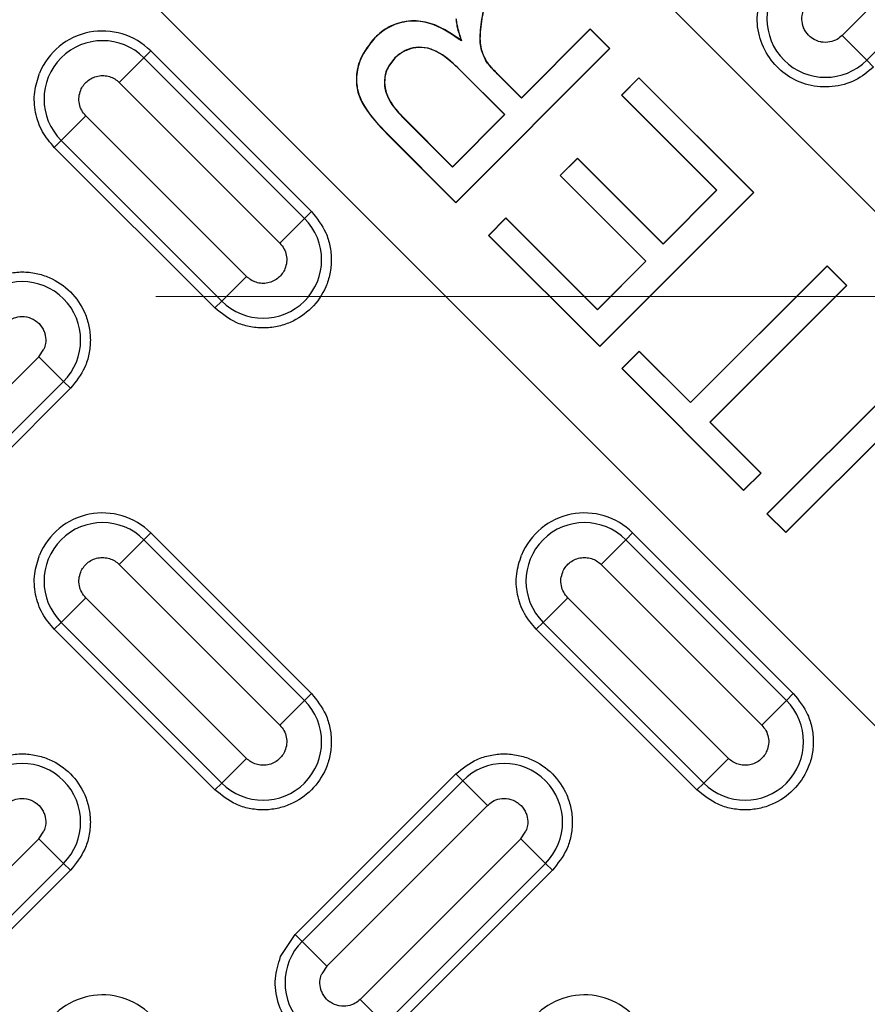
# Model space of a CAD drawing. Units: inches. Extents: x 0.2 to 33.6, y 0.2 to 23.7.
# Drawn here: x 4.6 to 4.7, y 10.7 to 10.8 of the extents above; entities that cross this region are included whole.
import ezdxf

# ---------------------------------------------------------------- set-up
doc = ezdxf.new("R2010")
doc.units = ezdxf.units.IN
doc.header["$MEASUREMENT"] = 0
doc.linetypes.add('CENTER', pattern=[0.4, 0.25, -0.05, 0.05, -0.05])

msp = doc.modelspace()

# ---------------------------------------------------------------- linework, layer by layer
at = {"color": 7, "linetype": 'Continuous', "lineweight": 25}
for p, q in [((4.48944211, 11.02665671), (4.93555637, 10.579824)), ((4.88850157, 10.53282802), (4.44213183, 10.97940567)), ((4.73706521, 10.86385817), (4.70760243, 10.83439538)), ((4.7121267, 10.82987111), (4.74158948, 10.85933389)), ((4.66141248, 10.83559523), (4.64879589, 10.82298383)), ((4.66141244, 10.83554377), (4.64879591, 10.82293243)), ((4.66141244, 10.83554377), (4.66141248, 10.83559523)), ((4.66496184, 10.83198449), (4.66141244, 10.83554377)), ((4.66501324, 10.83198445), (4.66141248, 10.83559523)), ((4.6219007, 10.83394718), (4.62187482, 10.83397274)), ((4.63781587, 10.83338913), (4.63774463, 10.83348593)), ((4.7121267, 10.82987111), (4.70760243, 10.83439538)), ((4.57954418, 10.8303039), (4.58080092, 10.83156065)), ((4.58080092, 10.83156065), (4.6102637, 10.80209786)), ((4.63675646, 10.80373281), (4.66501324, 10.83198445)), ((4.63675647, 10.80378424), (4.66496184, 10.83198449)), ((4.66496184, 10.83198449), (4.66501324, 10.83198445)), ((4.57954418, 10.8303039), (4.57501991, 10.82577963)), ((4.60900696, 10.80084112), (4.57954418, 10.8303039)), ((4.62556999, 10.83027618), (4.62559562, 10.83025035)), ((4.64234964, 10.8296428), (4.64238032, 10.82966241)), ((4.7121267, 10.82987111), (4.71338344, 10.82861437)), ((4.63755924, 10.82806979), (4.63753369, 10.82804391)), ((4.64569801, 10.81988102), (4.63753369, 10.82804391)), ((4.64574944, 10.81988102), (4.63755924, 10.82806979)), ((4.64432554, 10.82739622), (4.64435124, 10.82742195)), ((4.64879591, 10.82293243), (4.64432554, 10.82739622)), ((4.64879589, 10.82298383), (4.64435124, 10.82742195)), ((4.67034858, 10.82665484), (4.6671487, 10.82345405)), ((4.67034859, 10.82660341), (4.66720012, 10.82345406)), ((4.69139652, 10.80560897), (4.67034858, 10.82665484)), ((4.67034859, 10.82660341), (4.67034858, 10.82665484)), ((4.69134509, 10.80560897), (4.67034859, 10.82660341)), ((4.57501991, 10.82577963), (4.60448269, 10.79631685)), ((4.64879591, 10.82293243), (4.64879589, 10.82298383)), ((4.66720012, 10.82345406), (4.6671487, 10.82345405)), ((4.6671487, 10.82345405), (4.68458555, 10.80601475)), ((4.66720012, 10.82345406), (4.68463698, 10.80601474)), ((4.56890427, 10.81966399), (4.56437999, 10.81513972)), ((4.59836705, 10.79020121), (4.56890427, 10.81966399)), ((4.62704568, 10.81936486), (4.62707149, 10.81939048)), ((4.62704568, 10.81936486), (4.63614247, 10.8102746)), ((4.62707149, 10.81939048), (4.63614247, 10.81032602)), ((4.63614247, 10.81032602), (4.64569801, 10.81988102)), ((4.63614247, 10.8102746), (4.64574944, 10.81988102)), ((4.64574944, 10.81988102), (4.64569801, 10.81988102)), ((4.6242677, 10.8162807), (4.62424183, 10.81625515)), ((4.62424183, 10.81625515), (4.63675646, 10.80373281)), ((4.6242677, 10.8162807), (4.63675647, 10.80378424)), ((4.56312325, 10.81388298), (4.56437999, 10.81513972)), ((4.59258603, 10.7844202), (4.56312325, 10.81388298)), ((4.56437999, 10.81513972), (4.59384278, 10.78567694)), ((4.65904943, 10.81191019), (4.6558664, 10.80872871)), ((4.65904942, 10.81185877), (4.65591783, 10.8087287)), ((4.65904942, 10.81185877), (4.65904943, 10.81191019)), ((4.67476189, 10.79614225), (4.65904942, 10.81185877)), ((4.67476189, 10.79619368), (4.65904943, 10.81191019)), ((4.63614247, 10.8102746), (4.63614247, 10.81032602)), ((4.6558664, 10.80872871), (4.67157883, 10.79301223)), ((4.65591783, 10.8087287), (4.6558664, 10.80872871)), ((4.65591783, 10.8087287), (4.67163025, 10.79301223)), ((4.66313982, 10.77735741), (4.69139652, 10.80560897)), ((4.66313982, 10.77740883), (4.69134509, 10.80560897)), ((4.68458555, 10.80601475), (4.67476189, 10.79619368)), ((4.68463698, 10.80601474), (4.67476189, 10.79614225)), ((4.68463698, 10.80601474), (4.68458555, 10.80601475)), ((4.69134509, 10.80560897), (4.69139652, 10.80560897)), ((4.63675647, 10.80378424), (4.63675646, 10.80373281)), ((4.60900696, 10.80084112), (4.60448269, 10.79631685)), ((4.60900696, 10.80084112), (4.6102637, 10.80209786)), ((4.6459456, 10.80093864), (4.64274893, 10.79774525)), ((4.64594558, 10.80088723), (4.64280038, 10.79774524)), ((4.64594558, 10.80088723), (4.6459456, 10.80093864)), ((4.66272545, 10.78410589), (4.64594558, 10.80088723)), ((4.66272545, 10.78415733), (4.6459456, 10.80093864)), ((4.64274893, 10.79774525), (4.66313982, 10.77735741)), ((4.64280038, 10.79774524), (4.64274893, 10.79774525)), ((4.64280038, 10.79774524), (4.66313982, 10.77740883)), ((4.67476189, 10.79614225), (4.67476189, 10.79619368)), ((4.67157883, 10.79301223), (4.66272545, 10.78415733)), ((4.67163025, 10.79301223), (4.66272545, 10.78410589)), ((4.67163025, 10.79301223), (4.67157883, 10.79301223)), ((4.7048364, 10.79216881), (4.67977648, 10.76711062)), ((4.70483637, 10.79211736), (4.67977648, 10.76705919)), ((4.70483637, 10.79211736), (4.7048364, 10.79216881)), ((4.70839314, 10.78855487), (4.70483637, 10.79211736)), ((4.70844454, 10.78855485), (4.7048364, 10.79216881)), ((4.59384278, 10.78567694), (4.59836705, 10.79020121)), ((4.6833331, 10.76349655), (4.70839314, 10.78855487)), ((4.68338453, 10.76349655), (4.70844454, 10.78855485)), ((4.70839314, 10.78855487), (4.70844454, 10.78855485)), ((4.59384278, 10.78567694), (4.59258603, 10.7844202)), ((4.66272545, 10.78410589), (4.66272545, 10.78415733)), ((4.66313982, 10.77740883), (4.66313982, 10.77735741)), ((4.56028851, 10.77546982), (4.53082573, 10.74600704)), ((4.56028851, 10.77546982), (4.56122593, 10.77687276)), ((4.56481279, 10.77094555), (4.56028851, 10.77546982)), ((4.67038319, 10.77650885), (4.66718652, 10.77331545)), ((4.67038317, 10.77645743), (4.66723796, 10.77331543)), ((4.67038317, 10.77645743), (4.67038319, 10.77650885)), ((4.67977648, 10.76705919), (4.67038317, 10.77645743)), ((4.67977648, 10.76711062), (4.67038319, 10.77650885)), ((4.72208356, 10.77492778), (4.69382687, 10.74667622)), ((4.72208354, 10.77487634), (4.69387828, 10.7466762)), ((4.66718652, 10.77331545), (4.68954548, 10.75094608)), ((4.66723796, 10.77331543), (4.66718652, 10.77331545)), ((4.66723796, 10.77331543), (4.6895455, 10.7509975)), ((4.53535001, 10.74148276), (4.56481279, 10.77094555)), ((4.56481279, 10.77094555), (4.56606953, 10.7696888)), ((4.56606953, 10.7696888), (4.53660675, 10.74022602)), ((4.67977648, 10.76705919), (4.67977648, 10.76711062)), ((4.69727445, 10.74322517), (4.71975725, 10.76570718)), ((4.69727446, 10.74327661), (4.7198162, 10.76581756)), ((4.69269069, 10.75413947), (4.6833331, 10.76349655)), ((4.6833331, 10.76349655), (4.68338453, 10.76349655)), ((4.69274213, 10.75413946), (4.68338453, 10.76349655)), ((4.68954548, 10.75094608), (4.69274213, 10.75413946)), ((4.6895455, 10.7509975), (4.69269069, 10.75413947)), ((4.69269069, 10.75413947), (4.69274213, 10.75413946)), ((4.6895455, 10.7509975), (4.68954548, 10.75094608)), ((4.69382687, 10.74667622), (4.69727445, 10.74322517)), ((4.69387828, 10.7466762), (4.69382687, 10.74667622)), ((4.69387828, 10.7466762), (4.69727446, 10.74327661)), ((4.57954418, 10.74191556), (4.58080092, 10.7431723)), ((4.58080092, 10.7431723), (4.6102637, 10.71370952)), ((4.66793253, 10.74191556), (4.66918927, 10.7431723)), ((4.66918927, 10.7431723), (4.69865205, 10.71370952)), ((4.69727446, 10.74327661), (4.69727445, 10.74322517)), ((4.57954418, 10.74191556), (4.57501991, 10.73739128)), ((4.60900696, 10.71245277), (4.57954418, 10.74191556)), ((4.66793253, 10.74191556), (4.66340825, 10.73739128)), ((4.69739531, 10.71245277), (4.66793253, 10.74191556)), ((4.57501991, 10.73739128), (4.60448269, 10.7079285)), ((4.66340825, 10.73739128), (4.69287104, 10.7079285)), ((4.56890427, 10.73127565), (4.56437999, 10.72675137)), ((4.59836705, 10.70181286), (4.56890427, 10.73127565)), ((4.65729262, 10.73127565), (4.65276834, 10.72675137)), ((4.6867554, 10.70181286), (4.65729262, 10.73127565)), ((4.56312325, 10.72549463), (4.56437999, 10.72675137)), ((4.56437999, 10.72675137), (4.59384278, 10.69728859)), ((4.6515116, 10.72549463), (4.65276834, 10.72675137)), ((4.65276834, 10.72675137), (4.68223112, 10.69728859)), ((4.59258603, 10.69603185), (4.56312325, 10.72549463)), ((4.68097438, 10.69603185), (4.6515116, 10.72549463)), ((4.60900696, 10.71245277), (4.60448269, 10.7079285)), ((4.60900696, 10.71245277), (4.6102637, 10.71370952)), ((4.69739531, 10.71245277), (4.69287104, 10.7079285)), ((4.69739531, 10.71245277), (4.69865205, 10.71370952)), ((4.59384278, 10.69728859), (4.59836705, 10.70181286)), ((4.68223112, 10.69728859), (4.6867554, 10.70181286)), ((4.60731743, 10.66951534), (4.63678021, 10.69897813)), ((4.63803695, 10.69772138), (4.63678021, 10.69897813)), ((4.59384278, 10.69728859), (4.59258603, 10.69603185)), ((4.63803695, 10.69772138), (4.60857417, 10.6682586)), ((4.63803695, 10.69772138), (4.64256122, 10.69319711)), ((4.68223112, 10.69728859), (4.68097438, 10.69603185)), ((4.61309844, 10.66373433), (4.64256122, 10.69319711)), ((4.56028851, 10.68708147), (4.53082573, 10.65761869)), ((4.56028851, 10.68708147), (4.56122593, 10.68848441)), ((4.56481279, 10.6825572), (4.56028851, 10.68708147)), ((4.64867686, 10.68708147), (4.61921408, 10.65761869)), ((4.64867686, 10.68708147), (4.64961428, 10.68848441)), ((4.65320114, 10.6825572), (4.64867686, 10.68708147)), ((4.53535001, 10.65309442), (4.56481279, 10.6825572)), ((4.56481279, 10.6825572), (4.56606953, 10.68130046)), ((4.62373835, 10.65309442), (4.65320114, 10.6825572)), ((4.65320114, 10.6825572), (4.65445788, 10.68130046)), ((4.56606953, 10.68130046), (4.53660675, 10.65183767)), ((4.65445788, 10.68130046), (4.6249951, 10.65183767)), ((4.60460777, 10.66546005), (4.60731743, 10.66951534)), ((4.60857417, 10.6682586), (4.60731743, 10.66951534)), ((4.61309844, 10.66373433), (4.60857417, 10.6682586)), ((4.61309844, 10.66373433), (4.61216103, 10.66233139)), ((4.62373835, 10.65309442), (4.61921408, 10.65761869))]:
    msp.add_line(p, q, dxfattribs=at)
at = {"color": 7, "linetype": 'CENTER', "lineweight": 18}
msp.add_line((11.43175022, 10.78650035), (3.2845372, 10.78650035), dxfattribs=at)
at = {"color": 7, "linetype": 'Continuous', "lineweight": 25}
for radius in [1.06081979, 1.06040321, 1.05780261, 1.03149514, 1.02889454, 1.02386876, 1.02126816]:
    msp.add_circle((5.09091954, 11.17963396), radius, dxfattribs=at)
for centre, radius, start, end in [((5.09091954, 11.17963396), 0.9636257, 317.00037048, 132.99962952), ((5.09091954, 11.17963396), 0.96103144, 317.00037048, 132.99962952), ((5.09091954, 11.17963396), 0.95508417, 226.86901553, 223.13098447), ((5.09091954, 11.17963396), 0.95492398, 226.64197481, 223.35802519), ((5.09091954, 11.17963396), 0.9550843, 226.86901553, 157.5), ((5.09091954, 11.17963396), 0.95554192, 316.68339541, 133.31660459), ((5.09091954, 11.17963396), 0.9636257, 137.00037048, 312.99962952), ((5.09091954, 11.17963396), 0.96103144, 137.00037048, 312.99962952), ((5.09091954, 11.17963396), 0.95554192, 136.68339541, 313.31660459), ((4.70454461, 10.8374532), 0.0107227, 135, 315), ((4.57196209, 10.82272181), 0.0125, 45, 157.5), ((4.57196209, 10.82272181), 0.0107227, 45, 225), ((4.60142487, 10.79325903), 0.0107227, 225, 45), ((4.5572307, 10.77852764), 0.0107227, 315, 135), ((4.57196209, 10.73433346), 0.0125, 45, 157.5), ((4.66035043, 10.73433346), 0.0125, 45, 157.5), ((4.57196209, 10.73433346), 0.0107227, 45, 225), ((4.66035043, 10.73433346), 0.0107227, 45, 225), ((4.60142487, 10.70487068), 0.0107227, 225, 45), ((4.68981322, 10.70487068), 0.0107227, 225, 45), ((4.5572307, 10.69013929), 0.0107227, 315, 135), ((4.64561904, 10.69013929), 0.0107227, 315, 135), ((4.61615626, 10.66067651), 0.0107227, 135, 315), ((4.57196209, 10.64594512), 0.0125, 45, 157.5), ((4.66035043, 10.64594512), 0.0125, 45, 157.5)]:
    msp.add_arc(centre, radius, start, end, dxfattribs=at)
for points, knots in [([(4.64234964, 10.8296428), (4.64197578, 10.8304104), (4.64116452, 10.83207606), (4.64120033, 10.83528803), (4.64176812, 10.83882137), (4.64229842, 10.84137836), (4.64256433, 10.84266054)], [0, 0, 0, 0, 0.190042687, 0.412381966, 0.705343954, 1, 1, 1, 1]), ([(4.64238032, 10.82966241), (4.64201751, 10.83040366), (4.64119889, 10.83207616), (4.64123589, 10.83530705), (4.64181256, 10.83885591), (4.64233874, 10.84139349), (4.64259987, 10.84265284)], [0, 0, 0, 0, 0.184191329, 0.415594682, 0.709971354, 1, 1, 1, 1]), ([(4.71338344, 10.82861437), (4.71230643, 10.82772856), (4.71008555, 10.82590195), (4.7057828, 10.82476347), (4.70140371, 10.82509533), (4.69747071, 10.82686636), (4.69432939, 10.82982224), (4.69234699, 10.83374099), (4.69175221, 10.83815189), (4.69258989, 10.84090274), (4.69299611, 10.84223675)], [0, 0, 0, 0, 0.121236505, 0.25, 0.378763495, 0.5, 0.621236505, 0.75, 0.878763495, 1, 1, 1, 1]), ([(4.70760243, 10.83439538), (4.70730426, 10.83414126), (4.70664925, 10.833583), (4.70530508, 10.83311057), (4.70426313, 10.83310335), (4.70316777, 10.83331468), (4.70259447, 10.83355079), (4.70164774, 10.83419257), (4.70103447, 10.83482058), (4.70064001, 10.83557335), (4.70048795, 10.83594723), (4.70041335, 10.83616068), (4.70035092, 10.83639166), (4.7003211, 10.83652352), (4.70021035, 10.83704947), (4.70016604, 10.83794824), (4.70043557, 10.83876376), (4.70054937, 10.83910808)], [0, 0, 0, 0, 0.098704344, 0.216834054, 0.352716796, 0.356617402, 0.499671372, 0.504123683, 0.646636768, 0.714955458, 0.71861005, 0.748949474, 0.77218825, 0.779228048, 0.783213948, 0.908468451, 1, 1, 1, 1]), ([(4.63774463, 10.83348593), (4.63618745, 10.83456901), (4.63367725, 10.83631496), (4.62951152, 10.83728831), (4.62606002, 10.83680858), (4.6235012, 10.8354833), (4.62228167, 10.83435061), (4.62187482, 10.83397274)], [0, 0, 0, 0, 0.3214112855, 0.5181192039, 0.7157393826, 0.9051682191, 1, 1, 1, 1]), ([(4.63781587, 10.83338913), (4.6361962, 10.8345221), (4.63362885, 10.83631799), (4.62938562, 10.83725542), (4.62595476, 10.83673616), (4.62345894, 10.83540345), (4.62227561, 10.83429756), (4.6219007, 10.83394718)], [0, 0, 0, 0, 0.333357503, 0.528408001, 0.724263568, 0.912639659, 1, 1, 1, 1]), ([(4.63678957, 10.83746637), (4.6368219, 10.83710941), (4.63688659, 10.836395), (4.63721361, 10.83506203), (4.63753634, 10.83410414), (4.63774463, 10.83348593)], [0, 0, 0, 0, 0.261515571, 0.523392733, 1, 1, 1, 1]), ([(4.63682591, 10.83746816), (4.63685526, 10.83713205), (4.63691398, 10.83645965), (4.63715699, 10.8354473), (4.63745847, 10.83442418), (4.63769666, 10.83373439), (4.63781587, 10.83338913)], [0, 0, 0, 0, 0.24004098, 0.480211475, 0.739836207, 1, 1, 1, 1]), ([(4.62187482, 10.83397274), (4.62088758, 10.83274456), (4.61918263, 10.83062349), (4.61838556, 10.82699216), (4.61864424, 10.82394834), (4.62046911, 10.82018578), (4.62268204, 10.81788023), (4.62424183, 10.81625515)], [0, 0, 0, 0, 0.228567881, 0.394737621, 0.532828354, 0.670711932, 1, 1, 1, 1]), ([(4.6219007, 10.83394718), (4.62091761, 10.83272463), (4.61921884, 10.8306121), (4.61842297, 10.82699538), (4.61867867, 10.82396257), (4.62049829, 10.82020701), (4.6227083, 10.81790501), (4.6242677, 10.8162807)], [0, 0, 0, 0, 0.228195106, 0.394313965, 0.532223938, 0.66993362, 1, 1, 1, 1]), ([(4.63755924, 10.82806979), (4.63637322, 10.82919459), (4.63463226, 10.83084569), (4.63172635, 10.83218419), (4.62949145, 10.8323304), (4.62731554, 10.83169747), (4.62618314, 10.83077543), (4.62556999, 10.83027618)], [0, 0, 0, 0, 0.353130964, 0.518362325, 0.685110493, 0.829500257, 1, 1, 1, 1]), ([(4.63753369, 10.82804391), (4.63672545, 10.82881485), (4.63508131, 10.83038312), (4.63249236, 10.83195227), (4.62994543, 10.83233496), (4.62788448, 10.83186286), (4.62644972, 10.83104391), (4.62576166, 10.83040462), (4.62559562, 10.83025035)], [0, 0, 0, 0, 0.24422144, 0.496803502, 0.645734752, 0.794917174, 0.950510592, 1, 1, 1, 1]), ([(4.62556999, 10.83027618), (4.62502219, 10.82961389), (4.62403835, 10.82842445), (4.62356372, 10.82621621), (4.62379352, 10.82394615), (4.62501241, 10.82155945), (4.62633637, 10.82013046), (4.62704568, 10.81936486)], [0, 0, 0, 0, 0.204642195, 0.367529825, 0.530046686, 0.74822109, 1, 1, 1, 1]), ([(4.62559562, 10.83025035), (4.62506328, 10.82961016), (4.62409643, 10.82844741), (4.62360486, 10.82627917), (4.62380725, 10.82403467), (4.62500526, 10.82162526), (4.62633858, 10.82018318), (4.62707149, 10.81939048)], [0, 0, 0, 0, 0.199307323, 0.361994992, 0.524297151, 0.738509695, 1, 1, 1, 1]), ([(4.64432554, 10.82739622), (4.6441473, 10.827576), (4.6437908, 10.82793556), (4.64310543, 10.82866228), (4.64265017, 10.8292529), (4.64234964, 10.8296428)], [0, 0, 0, 0, 0.253627767, 0.507284049, 1, 1, 1, 1]), ([(4.64435124, 10.82742195), (4.64417362, 10.82760109), (4.64381417, 10.82796361), (4.6431307, 10.82868854), (4.64267662, 10.82927786), (4.64238032, 10.82966241)], [0, 0, 0, 0, 0.253404402, 0.512818865, 1, 1, 1, 1]), ([(4.56312325, 10.81388298), (4.56234509, 10.81480302), (4.56075374, 10.81668451), (4.55953728, 10.82025037), (4.55929655, 10.8240103), (4.56004675, 10.82635755), (4.56041359, 10.82750536)], [0, 0, 0, 0, 0.244499109, 0.5, 0.755500891, 1, 1, 1, 1]), ([(4.56796685, 10.82437669), (4.56811397, 10.82467375), (4.56841152, 10.82527458), (4.56913121, 10.82604615), (4.57004227, 10.82665349), (4.57110712, 10.8270108), (4.572202, 10.82708626), (4.57325289, 10.82689222), (4.5742268, 10.82646955), (4.57475555, 10.82600959), (4.57501991, 10.82577963)], [0, 0, 0, 0, 0.116884789, 0.236410884, 0.368689705, 0.500987221, 0.62952327, 0.753029366, 0.876523764, 1, 1, 1, 1]), ([(4.43844308, 10.48924893), (4.45222072, 10.47666362), (4.4797758, 10.45149317), (4.5241661, 10.4166549), (4.57073426, 10.38409477), (4.61982432, 10.35408788), (4.670884, 10.32695577), (4.72390757, 10.30282759), (4.77844577, 10.28193351), (4.83430929, 10.26440324), (4.89114473, 10.25033536), (4.94859469, 10.23983015), (5.00643414, 10.23287595), (5.06415639, 10.22950436), (5.12168928, 10.22962965), (5.17840727, 10.23318351), (5.23440106, 10.2400487), (5.28948213, 10.25013295), (5.34387692, 10.26343531), (5.39778723, 10.28004807), (5.4510077, 10.29997977), (5.5035689, 10.32337289), (5.55487617, 10.35003602), (5.60482456, 10.3800158), (5.65296843, 10.41307874), (5.69909388, 10.44914093), (5.74291927, 10.48796763), (5.7841589, 10.52932144), (5.82269623, 10.57300983), (5.85821221, 10.61863576), (5.89075723, 10.66608258), (5.91995621, 10.71482792), (5.94623761, 10.76476412), (5.96110272, 10.79899659), (5.96853557, 10.8161135)], [0, 0, 0, 0, 0.030447528, 0.060894593, 0.092018744, 0.123144759, 0.154737761, 0.186332624, 0.218165367, 0.249999997, 0.281832735, 0.31366737, 0.345260356, 0.376855235, 0.407979359, 0.439105401, 0.469551744, 0.499999998, 0.530446357, 0.560894596, 0.592018747, 0.623144762, 0.654737763, 0.686332627, 0.71816537, 0.75, 0.781832737, 0.813667373, 0.845260358, 0.876855237, 0.907979362, 0.939105403, 0.969551513, 1, 1, 1, 1]), ([(4.6102637, 10.80209786), (4.61125745, 10.80086798), (4.61278614, 10.79897603), (4.61374238, 10.79581543), (4.61401571, 10.79326059), (4.61374777, 10.79069645), (4.61275763, 10.78757094), (4.61047719, 10.78420671), (4.60711296, 10.78192627), (4.60398745, 10.78093613), (4.60142331, 10.78066819), (4.59886847, 10.78094151), (4.59570787, 10.78189776), (4.59381592, 10.78342645), (4.59258603, 10.7844202)], [0, 0, 0, 0, 0.119728422, 0.18418033, 0.25, 0.31581967, 0.380271578, 0.5, 0.619728422, 0.68418033, 0.75, 0.81581967, 0.880271578, 1, 1, 1, 1]), ([(4.54839186, 10.78736647), (4.54962174, 10.78836022), (4.55151369, 10.78988891), (4.5546743, 10.79084515), (4.55722913, 10.79111848), (4.55979328, 10.79085054), (4.56291878, 10.7898604), (4.56628302, 10.78757996), (4.56856346, 10.78421572), (4.5695536, 10.78109022), (4.56982154, 10.77852608), (4.56954821, 10.77597124), (4.56859197, 10.77281064), (4.56706327, 10.77091869), (4.56606953, 10.7696888)], [0, 0, 0, 0, 0.1197284222, 0.1841803301, 0.25, 0.3158196699, 0.3802715778, 0.5, 0.6197284222, 0.6841803301, 0.75, 0.8158196699, 0.8802715778, 1, 1, 1, 1]), ([(4.6054201, 10.79160415), (4.60527299, 10.79130709), (4.60497543, 10.79070627), (4.60425575, 10.78993469), (4.60334469, 10.78932735), (4.60227984, 10.78897004), (4.60118496, 10.78889458), (4.60013407, 10.78908863), (4.59916015, 10.7895113), (4.5986314, 10.78997125), (4.59836705, 10.79020121)], [0, 0, 0, 0, 0.116884777, 0.23641087, 0.368689762, 0.500987368, 0.629523437, 0.753029474, 0.876523793, 1, 1, 1, 1]), ([(4.55417288, 10.78158546), (4.55447104, 10.78183958), (4.55512605, 10.78239784), (4.55647023, 10.78287028), (4.55751218, 10.78287749), (4.55860753, 10.78266616), (4.55918083, 10.78243005), (4.56012757, 10.78178827), (4.56074084, 10.78116026), (4.5611353, 10.78040749), (4.56128736, 10.78003362), (4.56136196, 10.77982016), (4.56142438, 10.77958918), (4.56145421, 10.77945732), (4.56156499, 10.77893121), (4.56160924, 10.77803242), (4.56133969, 10.77721692), (4.56122593, 10.77687276)], [0, 0, 0, 0, 0.098704374, 0.216834119, 0.352716902, 0.356617509, 0.499671522, 0.504123835, 0.646636962, 0.714955672, 0.718610265, 0.748949698, 0.772188479, 0.77922828, 0.783214182, 0.908510532, 1, 1, 1, 1]), ([(4.56312325, 10.72549463), (4.56234509, 10.72641468), (4.56075374, 10.72829617), (4.55953728, 10.73186202), (4.55929655, 10.73562195), (4.56004675, 10.73796921), (4.56041359, 10.73911701)], [0, 0, 0, 0, 0.244499109, 0.5, 0.755500891, 1, 1, 1, 1]), ([(4.56796685, 10.73598834), (4.56811397, 10.7362854), (4.56841152, 10.73688623), (4.56913121, 10.7376578), (4.57004227, 10.73826514), (4.57110712, 10.73862245), (4.572202, 10.73869791), (4.57325289, 10.73850387), (4.5742268, 10.7380812), (4.57475555, 10.73762125), (4.57501991, 10.73739128)], [0, 0, 0, 0, 0.116884789, 0.236410884, 0.368689705, 0.500987221, 0.62952327, 0.753029366, 0.876523764, 1, 1, 1, 1]), ([(4.6515116, 10.72549463), (4.65073343, 10.72641468), (4.64914209, 10.72829617), (4.64792563, 10.73186202), (4.6476849, 10.73562195), (4.6484351, 10.73796921), (4.64880194, 10.73911701)], [0, 0, 0, 0, 0.244499109, 0.5, 0.755500891, 1, 1, 1, 1]), ([(4.6563552, 10.73598834), (4.65650232, 10.7362854), (4.65679987, 10.73688623), (4.65751956, 10.7376578), (4.65843061, 10.73826514), (4.65949547, 10.73862245), (4.66059035, 10.73869791), (4.66164124, 10.73850387), (4.66261515, 10.7380812), (4.6631439, 10.73762125), (4.66340825, 10.73739128)], [0, 0, 0, 0, 0.116884789, 0.236410884, 0.368689705, 0.500987221, 0.62952327, 0.753029366, 0.876523764, 1, 1, 1, 1]), ([(4.6102637, 10.71370952), (4.61125745, 10.71247963), (4.61278614, 10.71058769), (4.61374238, 10.70742708), (4.61401571, 10.70487224), (4.61374777, 10.7023081), (4.61275763, 10.6991826), (4.61047719, 10.69581836), (4.60711296, 10.69353792), (4.60398745, 10.69254778), (4.60142331, 10.69227984), (4.59886847, 10.69255317), (4.59570787, 10.69350941), (4.59381592, 10.6950381), (4.59258603, 10.69603185)], [0, 0, 0, 0, 0.1197284222, 0.1841803301, 0.25, 0.3158196699, 0.3802715778, 0.5, 0.6197284222, 0.6841803301, 0.75, 0.8158196699, 0.8802715778, 1, 1, 1, 1]), ([(4.69865205, 10.71370952), (4.6996458, 10.71247963), (4.70117449, 10.71058769), (4.70213073, 10.70742708), (4.70240406, 10.70487224), (4.70213612, 10.7023081), (4.70114598, 10.6991826), (4.69886554, 10.69581836), (4.6955013, 10.69353792), (4.6923758, 10.69254778), (4.68981166, 10.69227984), (4.68725682, 10.69255317), (4.68409621, 10.69350941), (4.68220426, 10.6950381), (4.68097438, 10.69603185)], [0, 0, 0, 0, 0.119728422, 0.18418033, 0.25, 0.31581967, 0.380271578, 0.5, 0.619728422, 0.68418033, 0.75, 0.81581967, 0.880271578, 1, 1, 1, 1]), ([(4.6054201, 10.7032158), (4.60527299, 10.70291875), (4.60497543, 10.70231792), (4.60425575, 10.70154634), (4.60334469, 10.700939), (4.60227984, 10.70058169), (4.60118496, 10.70050624), (4.60013407, 10.70070028), (4.59916015, 10.70112295), (4.5986314, 10.7015829), (4.59836705, 10.70181286)], [0, 0, 0, 0, 0.116884777, 0.23641087, 0.368689762, 0.500987368, 0.629523437, 0.753029474, 0.876523793, 1, 1, 1, 1]), ([(4.69380845, 10.7032158), (4.69366133, 10.70291875), (4.69336378, 10.70231792), (4.69264409, 10.70154634), (4.69173304, 10.700939), (4.69066818, 10.70058169), (4.6895733, 10.70050624), (4.68852242, 10.70070028), (4.6875485, 10.70112295), (4.68701975, 10.7015829), (4.6867554, 10.70181286)], [0, 0, 0, 0, 0.116884777, 0.23641087, 0.368689762, 0.500987368, 0.629523437, 0.753029474, 0.876523793, 1, 1, 1, 1]), ([(4.54839186, 10.69897813), (4.54962174, 10.69997187), (4.55151369, 10.70150056), (4.5546743, 10.70245681), (4.55722913, 10.70273013), (4.55979328, 10.70246219), (4.56291878, 10.70147205), (4.56628302, 10.69919161), (4.56856346, 10.69582738), (4.5695536, 10.69270187), (4.56982154, 10.69013773), (4.56954821, 10.68758289), (4.56859197, 10.68442229), (4.56706327, 10.68253034), (4.56606953, 10.68130046)], [0, 0, 0, 0, 0.119728422, 0.18418033, 0.25, 0.31581967, 0.380271578, 0.5, 0.619728422, 0.68418033, 0.75, 0.81581967, 0.880271578, 1, 1, 1, 1]), ([(4.63678021, 10.69897813), (4.63801009, 10.69997187), (4.63990204, 10.70150056), (4.64306265, 10.70245681), (4.64561748, 10.70273013), (4.64818162, 10.70246219), (4.65130713, 10.70147205), (4.65467137, 10.69919161), (4.6569518, 10.69582738), (4.65794194, 10.69270187), (4.65820988, 10.69013773), (4.65793656, 10.68758289), (4.65698032, 10.68442229), (4.65545162, 10.68253034), (4.65445788, 10.68130046)], [0, 0, 0, 0, 0.119728422, 0.18418033, 0.25, 0.31581967, 0.380271578, 0.5, 0.619728422, 0.68418033, 0.75, 0.81581967, 0.880271578, 1, 1, 1, 1]), ([(4.55417288, 10.69319711), (4.55447104, 10.69345123), (4.55512605, 10.69400949), (4.55647023, 10.69448193), (4.55751218, 10.69448915), (4.55860753, 10.69427781), (4.55918083, 10.69404171), (4.56012757, 10.69339992), (4.56074084, 10.69277191), (4.5611353, 10.69201914), (4.56128736, 10.69164527), (4.56136196, 10.69143182), (4.56142438, 10.69120083), (4.56145421, 10.69106897), (4.56156496, 10.69054302), (4.56160926, 10.68964425), (4.56133973, 10.68882874), (4.56122593, 10.68848441)], [0, 0, 0, 0, 0.0987043442, 0.2168340539, 0.352716796, 0.3566174018, 0.4996713724, 0.5041236835, 0.6466367681, 0.7149554585, 0.7186100501, 0.748949474, 0.7721882479, 0.7792280468, 0.7832139476, 0.9084684532, 1, 1, 1, 1]), ([(4.64256122, 10.69319711), (4.64285939, 10.69345123), (4.6435144, 10.69400949), (4.64485857, 10.69448193), (4.64590052, 10.69448915), (4.64699588, 10.69427781), (4.64756918, 10.69404171), (4.64851591, 10.69339992), (4.64912918, 10.69277191), (4.64952365, 10.69201914), (4.6496757, 10.69164527), (4.6497503, 10.69143182), (4.64981273, 10.69120083), (4.64984256, 10.69106897), (4.6499533, 10.69054302), (4.64999761, 10.68964425), (4.64972808, 10.68882874), (4.64961428, 10.68848441)], [0, 0, 0, 0, 0.098704344, 0.216834054, 0.352716796, 0.356617401, 0.499671372, 0.504123683, 0.646636768, 0.714955458, 0.71861005, 0.748949474, 0.772188252, 0.77922805, 0.783213948, 0.90846845, 1, 1, 1, 1]), ([(4.6249951, 10.65183767), (4.62391809, 10.65095187), (4.6216972, 10.64912525), (4.61739445, 10.64798677), (4.61301537, 10.64831864), (4.60908236, 10.65008967), (4.60594105, 10.65304555), (4.60395864, 10.65696429), (4.60336387, 10.6613752), (4.60420154, 10.66412604), (4.60460777, 10.66546005)], [0, 0, 0, 0, 0.121236505, 0.25, 0.378763495, 0.5, 0.621236505, 0.75, 0.878763495, 1, 1, 1, 1]), ([(4.61921408, 10.65761869), (4.61891591, 10.65736457), (4.6182609, 10.65680631), (4.61691673, 10.65633387), (4.61587478, 10.65632665), (4.61477943, 10.65653799), (4.61420602, 10.65677414), (4.6132593, 10.65741596), (4.61264607, 10.65804399), (4.61225166, 10.65879666), (4.6120996, 10.65917053), (4.612025, 10.65938398), (4.61196257, 10.65961497), (4.61193275, 10.65974683), (4.611822, 10.66027278), (4.6117777, 10.66117155), (4.61204723, 10.66198706), (4.61216103, 10.66233139)], [0, 0, 0, 0, 0.098704288, 0.216833931, 0.352716596, 0.3566172, 0.499671089, 0.504152463, 0.646636968, 0.71495562, 0.71861021, 0.748949616, 0.772188377, 0.779228172, 0.78321407, 0.908468495, 1, 1, 1, 1])]:
    msp.add_open_spline(points, degree=3, knots=knots, dxfattribs=at)
for points in [[(4.56890427, 10.81966399), (4.56862944, 10.81999003), (4.56807979, 10.82064212), (4.56766634, 10.82186734), (4.56757945, 10.82315751), (4.56783772, 10.8239703), (4.56796685, 10.82437669)], [(4.60448269, 10.79631685), (4.60475751, 10.79599081), (4.60530716, 10.79533872), (4.60572061, 10.79411351), (4.6058075, 10.79282333), (4.60554924, 10.79201054), (4.6054201, 10.79160415)], [(4.56890427, 10.73127565), (4.56862944, 10.73160169), (4.56807979, 10.73225377), (4.56766634, 10.73347899), (4.56757945, 10.73476916), (4.56783772, 10.73558195), (4.56796685, 10.73598834)], [(4.65729262, 10.73127565), (4.65701779, 10.73160169), (4.65646814, 10.73225377), (4.65605469, 10.73347899), (4.6559678, 10.73476916), (4.65622607, 10.73558195), (4.6563552, 10.73598834)], [(4.60448269, 10.7079285), (4.60475751, 10.70760246), (4.60530716, 10.70695038), (4.60572061, 10.70572516), (4.6058075, 10.70443498), (4.60554924, 10.7036222), (4.6054201, 10.7032158)], [(4.69287104, 10.7079285), (4.69314586, 10.70760246), (4.69369551, 10.70695038), (4.69410896, 10.70572516), (4.69419585, 10.70443498), (4.69393758, 10.7036222), (4.69380845, 10.7032158)]]:
    msp.add_open_spline(points, degree=3, dxfattribs=at)

doc.saveas('drawing.dxf')
